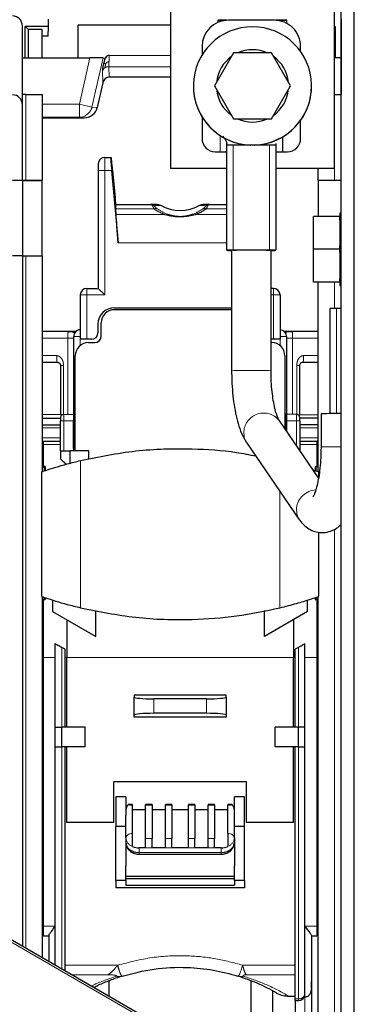
# Model space of a CAD drawing. Units: millimetres. Extents: x 627 to 8473, y 1183 to 6929.
# Drawn here: x 2084 to 2135, y 6525 to 6675 of the extents above; entities that cross this region are included whole.
import ezdxf

# ---------------------------------------------------------------- set-up
doc = ezdxf.new("R2010")
doc.units = ezdxf.units.MM
doc.header["$LTSCALE"] = 20
doc.linetypes.add('PHANTOM', pattern=[12.7, 6.35, -1.27, 1.27, -1.27, 1.27, -1.27])

msp = doc.modelspace()

# ---------------------------------------------------------------- linework, layer by layer
at = {"color": 7, "linetype": 'Continuous', "lineweight": 25}
for p, q in [((2135.2, 6423.59), (2135.2, 6706.5)), ((2135.2, 6423.29), (2135.2, 6706.5)), ((2133.2, 6506.3), (2133.2, 6680.8)), ((2107.2, 6677.67), (2107.2, 6652.67)), ((2132.2, 6652.67), (2132.2, 6677.67)), ((2084.69, 6662.32), (2084.69, 6674.32)), ((2085.12, 6674.23), (2085.62, 6673.74)), ((2088.64, 6674.23), (2085.12, 6674.23)), ((2085.12, 6669.47), (2085.12, 6674.23)), ((2088.62, 6672.76), (2088.64, 6674.23)), ((2088.64, 6674.23), (2088.64, 6675.34)), ((2107.2, 6674.42), (2093.15, 6674.42)), ((2093.15, 6669.47), (2093.15, 6674.42)), ((2114.45, 6675.17), (2114.45, 6674.85)), ((2115.86, 6675.17), (2114.45, 6675.17)), ((2114.45, 6675.16), (2115.69, 6675.16)), ((2123.03, 6675.17), (2116.03, 6675.17)), ((2124.95, 6675.17), (2123.2, 6675.17)), ((2123.37, 6675.16), (2124.95, 6675.16)), ((2124.95, 6674.68), (2124.95, 6675.17)), ((2132.2, 6674.23), (2132.26, 6674.23)), ((2132.2, 6674.17), (2132.26, 6674.23)), ((2132.26, 6674.23), (2132.26, 6669.47)), ((2133.19, 6675.34), (2133.19, 6669.47)), ((2087.69, 6673.74), (2085.62, 6673.74)), ((2085.62, 6669.47), (2085.62, 6673.74)), ((2087.69, 6669.47), (2087.69, 6673.74)), ((2088.62, 6672.76), (2087.69, 6672.76)), ((2112.03, 6671.17), (2112.03, 6669.89)), ((2127.03, 6670.4), (2127.03, 6671.17)), ((2116.81, 6670.2), (2113.93, 6665.2)), ((2122.59, 6670.2), (2116.81, 6670.2)), ((2125.47, 6665.2), (2122.59, 6670.2)), ((2084.69, 6669.47), (2094.97, 6669.47)), ((2096.99, 6669.44), (2097.22, 6669.41)), ((2097.22, 6669.41), (2097.06, 6668.7)), ((2133.19, 6669.47), (2132.2, 6669.47)), ((2133.19, 6669.47), (2133.19, 6663.86)), ((2107.2, 6666.53), (2097.88, 6666.53)), ((2096.92, 6665.67), (2096.05, 6661.88)), ((2113.93, 6665.18), (2113.93, 6665.2)), ((2113.93, 6665.2), (2116.81, 6660.2)), ((2113.93, 6665.18), (2116.81, 6660.18)), ((2122.59, 6660.2), (2125.47, 6665.2)), ((2085.19, 6663.86), (2084.69, 6663.86)), ((2085.19, 6663.86), (2087.69, 6663.86)), ((2087.69, 6663.86), (2087.69, 6650.86)), ((2132.19, 6663.86), (2133.19, 6663.86)), ((2133.19, 6650.88), (2133.19, 6663.86)), ((2084.69, 6650.82), (2084.69, 6662.32)), ((2087.69, 6660.33), (2094.09, 6660.33)), ((2112.03, 6660.47), (2112.03, 6657.17)), ((2116.81, 6660.18), (2116.81, 6660.2)), ((2116.81, 6660.2), (2122.59, 6660.2)), ((2116.81, 6660.18), (2122.59, 6660.18)), ((2122.59, 6660.18), (2122.59, 6660.2)), ((2127.03, 6657.17), (2127.03, 6659.95)), ((2115.78, 6656.18), (2115.78, 6656.44)), ((2115.78, 6640.18), (2115.78, 6656.18)), ((2122.28, 6656.19), (2116.78, 6656.19)), ((2123.28, 6656.44), (2123.28, 6656.18)), ((2123.28, 6656.18), (2123.28, 6640.18)), ((2124.28, 6657.43), (2124.28, 6655.17)), ((2114.03, 6655.17), (2114.78, 6655.17)), ((2114.45, 6655.17), (2115.78, 6655.17)), ((2114.45, 6655.17), (2114.45, 6655.17)), ((2123.28, 6655.17), (2124.95, 6655.17)), ((2124.28, 6655.17), (2125.03, 6655.17)), ((2124.95, 6655.17), (2124.95, 6655.17)), ((2096.24, 6653.31), (2096.24, 6652.31)), ((2097.24, 6654.31), (2098.13, 6654.31)), ((2098.13, 6654.31), (2098.21, 6654.31)), ((2096.24, 6652.31), (2096.24, 6634.38)), ((2098.27, 6652.31), (2099.24, 6641.3)), ((2098.42, 6652.31), (2098.78, 6648.15)), ((2107.2, 6652.66), (2107.2, 6652.67)), ((2107.2, 6652.67), (2115.78, 6652.67)), ((2107.2, 6652.66), (2115.78, 6652.66)), ((2123.28, 6652.67), (2132.2, 6652.67)), ((2123.28, 6652.66), (2132.2, 6652.66)), ((2129.69, 6650.86), (2129.69, 6652.66)), ((2132.2, 6652.66), (2132.2, 6652.67)), ((2084.69, 6650.82), (2083.19, 6650.82)), ((2084.69, 6650.82), (2087.69, 6650.82)), ((2084.69, 6650.82), (2084.69, 6639.32)), ((2085.19, 6650.86), (2087.69, 6650.86)), ((2087.69, 6650.82), (2087.69, 6650.86)), ((2087.69, 6639.36), (2087.69, 6650.82)), ((2129.69, 6650.86), (2129.69, 6650.82)), ((2129.69, 6650.86), (2132.19, 6650.86)), ((2133.19, 6650.82), (2129.69, 6650.82)), ((2129.69, 6650.82), (2129.69, 6645.33)), ((2133.19, 6650.82), (2133.19, 6650.88)), ((2133.19, 6645.82), (2133.19, 6650.82)), ((2098.84, 6647.15), (2104.21, 6647.15)), ((2105.69, 6647.01), (2105.46, 6647.11)), ((2111.92, 6647.11), (2111.69, 6647.01)), ((2113.17, 6647.15), (2115.78, 6647.15)), ((2098.85, 6646.48), (2098.9, 6645.63)), ((2105.69, 6647.02), (2105.67, 6646.98)), ((2111.7, 6647), (2111.69, 6647.02)), ((2133.2, 6645.82), (2133, 6645.82)), ((2133, 6645.82), (2133, 6645.31)), ((2129, 6640.34), (2129, 6645.33)), ((2133, 6645.33), (2129, 6645.33)), ((2133, 6644.82), (2133, 6645.33)), ((2133, 6644.82), (2133, 6640.86)), ((2115.78, 6640.18), (2115.78, 6640.18)), ((2116.53, 6640.18), (2116.53, 6621.87)), ((2116.78, 6640.19), (2117.29, 6640.19)), ((2121.76, 6640.19), (2122.28, 6640.19)), ((2122.53, 6621.87), (2122.53, 6640.18)), ((2123.28, 6640.18), (2123.28, 6640.18)), ((2129, 6635.33), (2129, 6640.34)), ((2133, 6640.34), (2129, 6640.34)), ((2133, 6640.34), (2133, 6640.86)), ((2133, 6639.83), (2133, 6640.34)), ((2133, 6639.83), (2133, 6635.85)), ((2084.69, 6639.32), (2083.19, 6639.32)), ((2084.69, 6639.36), (2087.69, 6639.36)), ((2084.69, 6639.32), (2084.69, 6534.31)), ((2087.69, 6639.36), (2087.69, 6606.51)), ((2129, 6635.31), (2129, 6635.33)), ((2133, 6635.33), (2129, 6635.33)), ((2133, 6635.31), (2129, 6635.31)), ((2129.69, 6606.51), (2129.69, 6635.31)), ((2133, 6635.33), (2133, 6635.85)), ((2133, 6635.33), (2133, 6635.33)), ((2133, 6635.31), (2133, 6634.82)), ((2094.49, 6634.38), (2096.24, 6634.38)), ((2096.24, 6634.38), (2097.24, 6633.38)), ((2122.89, 6634.38), (2122.53, 6634.38)), ((2133, 6634.82), (2133.2, 6634.82)), ((2133.19, 6631.34), (2133.19, 6634.82)), ((2093.49, 6633.38), (2093.49, 6626.64)), ((2123.89, 6633.38), (2123.89, 6626.64)), ((2098.69, 6631.44), (2116.53, 6631.44)), ((2116.53, 6631.14), (2098.69, 6631.14)), ((2131.5, 6615.33), (2131.5, 6631.33)), ((2133.2, 6631.34), (2132.5, 6631.34)), ((2096.69, 6627.14), (2096.69, 6629.14)), ((2087.69, 6627.89), (2092.9, 6627.89)), ((2091.66, 6627.8), (2087.69, 6627.79)), ((2096.19, 6628.94), (2096.19, 6627.64)), ((2124.48, 6627.89), (2129.69, 6627.89)), ((2125.18, 6627.8), (2125.18, 6627.77)), ((2129.69, 6627.79), (2125.72, 6627.8)), ((2092.49, 6615.25), (2092.49, 6627.08)), ((2094.49, 6626.64), (2093.49, 6626.64)), ((2095.19, 6626.64), (2094.49, 6626.64)), ((2094.74, 6626.14), (2095.69, 6626.14)), ((2122.89, 6626.64), (2122.53, 6626.64)), ((2122.53, 6626.14), (2122.64, 6626.14)), ((2123.89, 6626.64), (2122.89, 6626.64)), ((2124.89, 6627.08), (2124.89, 6615.25)), ((2087.69, 6623.15), (2089.99, 6623.15)), ((2092.74, 6609.65), (2092.74, 6624.14)), ((2124.64, 6624.14), (2124.64, 6613.03)), ((2127.39, 6623.15), (2129.69, 6623.15)), ((2090.49, 6622.65), (2090.49, 6615.22)), ((2126.89, 6615.22), (2126.89, 6622.65)), ((2090.98, 6615.22), (2087.69, 6615.17)), ((2087.69, 6614.65), (2090.49, 6614.65)), ((2090.49, 6609.65), (2090.49, 6614.22)), ((2090.98, 6615.22), (2092.48, 6615.25)), ((2092.46, 6609.99), (2092.46, 6614.25)), ((2092.49, 6615.25), (2092.48, 6615.25)), ((2092.49, 6615.25), (2092.74, 6615.26)), ((2092.49, 6610.02), (2092.49, 6615.25)), ((2129.75, 6605.56), (2123.74, 6614.34)), ((2124.89, 6615.25), (2124.64, 6615.26)), ((2124.89, 6612.66), (2124.89, 6615.25)), ((2124.9, 6615.25), (2124.89, 6615.25)), ((2126.4, 6615.22), (2124.9, 6615.25)), ((2124.92, 6612.62), (2124.92, 6614.25)), ((2126.4, 6615.22), (2129.69, 6615.17)), ((2129.69, 6614.65), (2126.89, 6614.65)), ((2126.89, 6614.22), (2126.89, 6609.74)), ((2130.25, 6615.33), (2130.13, 6615.32)), ((2130.13, 6615.32), (2130.13, 6610.27)), ((2131.5, 6615.33), (2131.5, 6615.33)), ((2133.2, 6615.34), (2132.5, 6615.34)), ((2087.69, 6613.65), (2090.49, 6613.65)), ((2129.69, 6613.65), (2126.89, 6613.65)), ((2087.69, 6611.15), (2087.89, 6611.15)), ((2087.89, 6611.15), (2090.49, 6611.15)), ((2126.89, 6611.15), (2129.49, 6611.15)), ((2129.69, 6611.15), (2129.49, 6611.15)), ((2090.49, 6609.65), (2090.49, 6608.48)), ((2090.49, 6609.65), (2091.89, 6609.65)), ((2091.89, 6609.65), (2091.89, 6607.78)), ((2094.79, 6609.65), (2091.89, 6609.65)), ((2092.49, 6610.02), (2092.46, 6609.99)), ((2092.46, 6609.99), (2092.52, 6609.99)), ((2092.49, 6610.02), (2092.52, 6609.99)), ((2092.52, 6609.65), (2092.52, 6609.99)), ((2094.79, 6608.42), (2094.79, 6609.65)), ((2118.79, 6610.95), (2126.78, 6599.28)), ((2090.49, 6608.48), (2090.49, 6608.44)), ((2091.35, 6607.64), (2090.49, 6608.48)), ((2091.3, 6607.63), (2090.49, 6608.44)), ((2087.69, 6607.25), (2088, 6607.25)), ((2088.13, 6607.29), (2087.89, 6607.29)), ((2088.13, 6607.29), (2088, 6607.25)), ((2088, 6607.25), (2088, 6606.61)), ((2088.13, 6607.29), (2088.13, 6606.66)), ((2129.25, 6607.29), (2129.25, 6606.66)), ((2129.25, 6607.29), (2129.38, 6607.25)), ((2129.25, 6607.29), (2129.49, 6607.29)), ((2129.38, 6606.61), (2129.38, 6607.25)), ((2129.69, 6607.25), (2129.38, 6607.25)), ((2087.57, 6606.47), (2087.57, 6587.54)), ((2129.81, 6605.91), (2129.81, 6606.47)), ((2133.19, 6506.31), (2133.19, 6598.51)), ((2129.81, 6587.54), (2129.81, 6597.28)), ((2087.69, 6587.5), (2087.69, 6532.58)), ((2088, 6587.39), (2088, 6587.1)), ((2088.13, 6587.35), (2088.13, 6587.07)), ((2129.25, 6587.35), (2129.25, 6587.07)), ((2129.38, 6587.1), (2129.38, 6587.39)), ((2129.69, 6508.33), (2129.69, 6587.5)), ((2087.69, 6587.1), (2088, 6587.1)), ((2087.89, 6587.07), (2088.13, 6587.07)), ((2088.13, 6587.07), (2088, 6587.1)), ((2089.29, 6586.97), (2089.29, 6585.22)), ((2128.09, 6585.22), (2128.09, 6586.97)), ((2129.25, 6587.07), (2129.38, 6587.1)), ((2129.25, 6587.07), (2129.49, 6587.07)), ((2129.69, 6587.1), (2129.38, 6587.1)), ((2089.29, 6585.22), (2095.86, 6581.43)), ((2095.86, 6581.43), (2095.86, 6585.4)), ((2121.52, 6581.43), (2121.52, 6585.37)), ((2128.09, 6585.22), (2121.52, 6581.43)), ((2091.44, 6583.98), (2091.44, 6578.25)), ((2125.94, 6583.98), (2125.94, 6578.25)), ((2089.69, 6567.65), (2089.69, 6580.35)), ((2091.19, 6579.49), (2090.69, 6579.78)), ((2126.69, 6579.78), (2126.19, 6579.49)), ((2127.69, 6567.65), (2127.69, 6580.35)), ((2091.19, 6567.65), (2091.19, 6579.49)), ((2091.44, 6567.65), (2091.44, 6578.25)), ((2125.94, 6567.65), (2125.94, 6578.25)), ((2126.19, 6567.65), (2126.19, 6579.49)), ((2115.69, 6572.49), (2101.69, 6572.49)), ((2101.69, 6572.49), (2101.69, 6572.21)), ((2101.69, 6569.48), (2101.69, 6572.21)), ((2115.69, 6572.21), (2115.69, 6572.49)), ((2115.69, 6572.21), (2115.69, 6569.48)), ((2112.69, 6571.95), (2104.69, 6571.95)), ((2101.69, 6569.17), (2101.69, 6569.48)), ((2115.69, 6569.17), (2101.69, 6569.17)), ((2112.69, 6569.75), (2104.69, 6569.75)), ((2115.69, 6569.48), (2115.69, 6569.17)), ((2089.69, 6564.65), (2089.69, 6567.65)), ((2089.69, 6567.65), (2090.69, 6567.65)), ((2090.69, 6564.65), (2090.69, 6567.65)), ((2094.24, 6567.65), (2090.69, 6567.65)), ((2094.24, 6564.65), (2094.24, 6567.65)), ((2123.14, 6564.65), (2123.14, 6567.65)), ((2126.69, 6567.65), (2123.14, 6567.65)), ((2126.69, 6564.65), (2126.69, 6567.65)), ((2127.69, 6567.65), (2126.69, 6567.65)), ((2127.69, 6564.65), (2127.69, 6567.65)), ((2089.69, 6564.65), (2090.69, 6564.65)), ((2089.69, 6531.42), (2089.69, 6564.65)), ((2094.24, 6564.65), (2090.69, 6564.65)), ((2091.19, 6530.56), (2091.19, 6564.65)), ((2091.44, 6553.15), (2091.44, 6564.65)), ((2126.69, 6564.65), (2123.14, 6564.65)), ((2125.94, 6553.15), (2125.94, 6564.65)), ((2126.19, 6526.33), (2126.19, 6564.65)), ((2126.69, 6564.65), (2127.69, 6564.65)), ((2127.69, 6527.05), (2127.69, 6564.65)), ((2118.79, 6559.31), (2098.59, 6559.31)), ((2098.59, 6553.15), (2098.59, 6559.31)), ((2118.79, 6553.15), (2118.79, 6559.31)), ((2100.44, 6557.03), (2098.89, 6557.03)), ((2098.89, 6557.03), (2098.89, 6552.51)), ((2100.44, 6557.03), (2100.44, 6554.24)), ((2101.44, 6555.87), (2100.79, 6555.87)), ((2101.44, 6555.81), (2101.44, 6555.87)), ((2101.44, 6551.46), (2101.44, 6555.81)), ((2104.44, 6555.87), (2103.44, 6555.87)), ((2103.44, 6555.87), (2103.44, 6555.81)), ((2103.44, 6555.81), (2104.44, 6555.81)), ((2103.44, 6550.7), (2103.44, 6555.81)), ((2104.44, 6555.81), (2104.44, 6555.87)), ((2104.44, 6555.81), (2104.44, 6550.7)), ((2107.44, 6555.87), (2106.44, 6555.87)), ((2106.44, 6555.87), (2106.44, 6555.81)), ((2106.44, 6555.81), (2107.44, 6555.81)), ((2106.44, 6550.7), (2106.44, 6555.81)), ((2107.44, 6555.81), (2107.44, 6555.87)), ((2107.44, 6555.81), (2107.44, 6550.7)), ((2110.94, 6555.87), (2109.94, 6555.87)), ((2109.94, 6555.87), (2109.94, 6555.81)), ((2109.94, 6555.81), (2110.94, 6555.81)), ((2109.94, 6550.7), (2109.94, 6555.81)), ((2110.94, 6555.81), (2110.94, 6555.87)), ((2110.94, 6555.81), (2110.94, 6550.7)), ((2113.94, 6555.87), (2112.94, 6555.87)), ((2112.94, 6555.87), (2112.94, 6555.81)), ((2112.94, 6555.81), (2113.94, 6555.81)), ((2112.94, 6550.7), (2112.94, 6555.81)), ((2113.94, 6555.81), (2113.94, 6555.87)), ((2113.94, 6555.81), (2113.94, 6550.7)), ((2116.59, 6555.87), (2115.94, 6555.87)), ((2115.94, 6555.87), (2115.94, 6555.81)), ((2115.94, 6551.46), (2115.94, 6555.81)), ((2118.49, 6557.03), (2116.94, 6557.03)), ((2116.94, 6554.24), (2116.94, 6557.03)), ((2118.49, 6552.51), (2118.49, 6557.03)), ((2100.44, 6550.82), (2100.44, 6554.24)), ((2103.44, 6555.04), (2101.44, 6555.04)), ((2106.44, 6555.04), (2104.44, 6555.04)), ((2109.94, 6555.04), (2107.44, 6555.04)), ((2112.94, 6555.04), (2110.94, 6555.04)), ((2115.94, 6555.04), (2113.94, 6555.04)), ((2116.94, 6550.82), (2116.94, 6554.24)), ((2098.59, 6553.15), (2091.44, 6553.15)), ((2091.44, 6553.13), (2091.44, 6553.15)), ((2098.59, 6553.13), (2091.44, 6553.13)), ((2098.59, 6553.13), (2098.59, 6553.15)), ((2125.94, 6553.15), (2118.79, 6553.15)), ((2118.79, 6553.15), (2118.79, 6553.13)), ((2125.94, 6553.13), (2118.79, 6553.13)), ((2125.94, 6553.13), (2125.94, 6553.15)), ((2100.44, 6552.51), (2098.89, 6552.51)), ((2098.89, 6544.29), (2098.89, 6552.51)), ((2118.49, 6552.51), (2116.94, 6552.51)), ((2118.49, 6544.29), (2118.49, 6552.51)), ((2100.44, 6550.82), (2100.44, 6550.11)), ((2100.44, 6550.03), (2100.44, 6546.5)), ((2103.44, 6549.29), (2103.44, 6550.7)), ((2104.44, 6549.29), (2104.44, 6550.7)), ((2106.44, 6549.29), (2106.44, 6550.7)), ((2107.44, 6549.29), (2107.44, 6550.7)), ((2109.94, 6549.29), (2109.94, 6550.7)), ((2110.94, 6549.29), (2110.94, 6550.7)), ((2112.94, 6549.29), (2112.94, 6550.7)), ((2113.94, 6549.29), (2113.94, 6550.7)), ((2116.86, 6549.78), (2116.94, 6550.11)), ((2116.94, 6550.82), (2116.94, 6550.11)), ((2103.44, 6549.29), (2102.44, 6549.29)), ((2102.44, 6548.31), (2114.94, 6548.31)), ((2106.44, 6549.29), (2104.44, 6549.29)), ((2109.94, 6549.29), (2107.44, 6549.29)), ((2112.94, 6549.29), (2110.94, 6549.29)), ((2114.94, 6549.29), (2113.94, 6549.29)), ((2100.44, 6544.29), (2100.44, 6546.5)), ((2116.94, 6544.29), (2116.94, 6546.5)), ((2135.2, 6505.15), (2066.7, 6544.7)), ((2100.44, 6544.29), (2098.89, 6544.29)), ((2098.89, 6544.29), (2098.89, 6543.19)), ((2116.94, 6544.92), (2100.44, 6544.92)), ((2100.44, 6544.62), (2116.94, 6544.62)), ((2100.44, 6544.29), (2100.44, 6543.58)), ((2118.49, 6544.29), (2116.94, 6544.29)), ((2116.94, 6544.29), (2116.94, 6543.58)), ((2118.49, 6544.29), (2118.49, 6543.19)), ((2118.49, 6543.19), (2098.89, 6543.19)), ((2100.44, 6543.58), (2116.94, 6543.58)), ((2087.89, 6535.92), (2088.69, 6535.92)), ((2088.69, 6535.96), (2088.69, 6532)), ((2128.69, 6535.96), (2128.69, 6527.84)), ((2128.69, 6535.92), (2129.49, 6535.92)), ((2097.86, 6529.05), (2097.86, 6526.71)), ((2119.52, 6514.2), (2119.52, 6529.01)), ((2128.69, 6528), (2128.69, 6529)), ((2122.81, 6512.3), (2122.81, 6527.49)), ((2128.69, 6527.84), (2128.69, 6511.25)), ((2125.22, 6526.72), (2126.19, 6526.72)), ((2126.19, 6526.05), (2126.19, 6526.33)), ((2126.19, 6526.05), (2126.69, 6526.05)), ((2126.19, 6526.05), (2126.19, 6513.98)), ((2127.58, 6526.6), (2127.69, 6526.6))]:
    msp.add_line(p, q, dxfattribs=at)
at = {"color": 1, "linetype": 'PHANTOM', "lineweight": 18}
for p, q in [((2097.89, 6669.82), (2107.2, 6669.82)), ((2093.35, 6662.42), (2094.97, 6669.47)), ((2095.27, 6661.97), (2096.99, 6669.44)), ((2097.83, 6668.11), (2107.2, 6668.11)), ((2097.88, 6666.53), (2097.83, 6668.11)), ((2096.92, 6665.67), (2096.87, 6667.48)), ((2085.19, 6663.86), (2085.19, 6650.86)), ((2093.35, 6662.42), (2087.69, 6662.42)), ((2093.35, 6662.42), (2095.27, 6661.97)), ((2093.35, 6660.42), (2093.35, 6662.42)), ((2096.05, 6661.88), (2095.27, 6661.97)), ((2093.35, 6660.42), (2087.69, 6660.42)), ((2094.09, 6660.33), (2093.35, 6660.42)), ((2114.78, 6655.17), (2114.78, 6657.64)), ((2116.78, 6656.19), (2116.78, 6640.19)), ((2122.28, 6640.19), (2122.28, 6656.19)), ((2097.24, 6654.31), (2097.24, 6652.31)), ((2097.24, 6652.31), (2096.24, 6652.31)), ((2097.24, 6652.31), (2097.24, 6633.38)), ((2097.24, 6652.31), (2098.27, 6652.31)), ((2132.19, 6650.86), (2132.19, 6652.66)), ((2098.85, 6646.48), (2104.72, 6646.48)), ((2106.33, 6645.63), (2098.9, 6645.63)), ((2115.78, 6645.63), (2111.05, 6645.63)), ((2112.66, 6646.48), (2115.78, 6646.48)), ((2115.78, 6641.3), (2099.24, 6641.3)), ((2085.19, 6553.68), (2085.19, 6639.36)), ((2132.19, 6635.31), (2132.19, 6631.34)), ((2094.49, 6633.38), (2094.49, 6634.38)), ((2122.89, 6634.38), (2122.89, 6633.38)), ((2094.49, 6633.38), (2093.49, 6633.38)), ((2094.49, 6633.38), (2094.49, 6626.64)), ((2094.49, 6633.38), (2097.24, 6633.38)), ((2122.89, 6633.38), (2122.53, 6633.38)), ((2123.89, 6633.38), (2122.89, 6633.38)), ((2122.89, 6633.38), (2122.89, 6626.64)), ((2132.5, 6631.34), (2132.5, 6615.34)), ((2091.58, 6626.8), (2087.69, 6626.79)), ((2091.58, 6626.8), (2091.58, 6615.23)), ((2092.49, 6627.08), (2093.49, 6627.08)), ((2093.49, 6625.7), (2093.49, 6626.64)), ((2124.89, 6627.08), (2123.89, 6627.08)), ((2123.89, 6626.64), (2123.89, 6625.7)), ((2125.8, 6626.8), (2125.8, 6615.23)), ((2129.69, 6626.79), (2125.8, 6626.8)), ((2087.69, 6624.15), (2089.9, 6624.15)), ((2127.48, 6624.15), (2129.69, 6624.15)), ((2090.95, 6622.65), (2090.95, 6615.22)), ((2126.43, 6615.22), (2126.43, 6622.65)), ((2090.99, 6614.22), (2092.46, 6614.25)), ((2090.99, 6609.65), (2090.99, 6614.22)), ((2126.39, 6614.22), (2124.92, 6614.25)), ((2126.39, 6614.22), (2126.39, 6610.47)), ((2132.5, 6615.33), (2132.5, 6615.34)), ((2087.69, 6613.15), (2090.49, 6613.15)), ((2126.89, 6613.15), (2129.69, 6613.15)), ((2087.69, 6611.65), (2090.49, 6611.65)), ((2087.89, 6611.15), (2087.89, 6610.65)), ((2126.89, 6611.65), (2129.69, 6611.65)), ((2129.49, 6611.15), (2129.49, 6610.65)), ((2087.69, 6610.65), (2087.89, 6610.65)), ((2087.89, 6610.65), (2087.89, 6607.29)), ((2087.89, 6610.65), (2090.49, 6610.65)), ((2126.89, 6610.65), (2129.49, 6610.65)), ((2129.69, 6610.65), (2129.49, 6610.65)), ((2129.49, 6610.65), (2129.49, 6607.29)), ((2130.25, 6610.27), (2130.13, 6610.27)), ((2093.51, 6585.8), (2093.51, 6608.2)), ((2087.65, 6587.51), (2087.65, 6606.5)), ((2129.73, 6605.59), (2129.73, 6606.5)), ((2123.87, 6585.8), (2123.87, 6603.54)), ((2132.19, 6597.74), (2132.19, 6553.68)), ((2129.73, 6587.51), (2129.73, 6597.3)), ((2087.89, 6578.25), (2087.89, 6587.07)), ((2129.49, 6587.07), (2129.49, 6578.25)), ((2090.69, 6567.65), (2090.69, 6579.78)), ((2126.69, 6567.65), (2126.69, 6579.78)), ((2087.89, 6578.25), (2087.69, 6578.25)), ((2087.89, 6578.25), (2089.69, 6578.25)), ((2087.89, 6578.25), (2087.89, 6537.37)), ((2091.44, 6578.25), (2091.19, 6578.25)), ((2125.94, 6578.25), (2091.44, 6578.25)), ((2126.19, 6578.25), (2125.94, 6578.25)), ((2129.49, 6578.25), (2127.69, 6578.25)), ((2129.49, 6578.25), (2129.49, 6537.37)), ((2129.69, 6578.25), (2129.49, 6578.25)), ((2104.69, 6569.75), (2104.69, 6571.95)), ((2112.69, 6571.95), (2112.69, 6569.75)), ((2090.69, 6530.84), (2090.69, 6564.65)), ((2126.69, 6526.33), (2126.69, 6564.65)), ((2085.19, 6553.68), (2085.19, 6534.02)), ((2085.19, 6553.68), (2085.19, 6553.68)), ((2132.19, 6506.88), (2132.19, 6553.68)), ((2132.19, 6553.68), (2132.19, 6553.68)), ((2104.44, 6550.7), (2103.44, 6550.7)), ((2107.44, 6550.7), (2106.44, 6550.7)), ((2110.94, 6550.7), (2109.94, 6550.7)), ((2113.94, 6550.7), (2112.94, 6550.7)), ((2102.44, 6548.55), (2102.44, 6549.29)), ((2102.44, 6548.55), (2114.94, 6548.55)), ((2102.44, 6548.31), (2102.44, 6548.55)), ((2104.44, 6549.29), (2103.44, 6549.29)), ((2107.44, 6549.29), (2106.44, 6549.29)), ((2110.94, 6549.29), (2109.94, 6549.29)), ((2113.94, 6549.29), (2112.94, 6549.29)), ((2114.94, 6548.55), (2114.94, 6549.29)), ((2114.94, 6548.31), (2114.94, 6548.55)), ((2066.55, 6544.44), (2135.2, 6504.8)), ((2089.69, 6537.37), (2087.89, 6537.37)), ((2087.89, 6537.37), (2087.89, 6535.92)), ((2127.69, 6537.37), (2129.49, 6537.37)), ((2129.49, 6537.37), (2129.49, 6535.92)), ((2099.19, 6531.43), (2091.19, 6531.43)), ((2126.19, 6531.43), (2118.19, 6531.43)), ((2097.69, 6529.98), (2092.19, 6529.98)), ((2126.19, 6529.98), (2118.74, 6529.98)), ((2127.69, 6527.31), (2127.69, 6526.6)), ((2126.69, 6526.33), (2126.19, 6526.33)), ((2126.69, 6526.33), (2126.69, 6526.05)), ((2127.69, 6526.6), (2127.69, 6513.98))]:
    msp.add_line(p, q, dxfattribs=at)
at = {"color": 7, "linetype": 'Continuous', "lineweight": 25, "flags": 128}
for points in [[(2115.68, 6675.15), (2115.68, 6675.15), (2115.03, 6675.15), (2114.45, 6675.15)], [(2124.95, 6675.15), (2124.37, 6675.15), (2123.72, 6675.15), (2123.46, 6675.15)], [(2116.94, 6550.11), (2116.94, 6549.81), (2116.94, 6549.19), (2116.94, 6548.6), (2116.94, 6548.03), (2116.94, 6547.49), (2116.94, 6546.98), (2116.94, 6546.5)]]:
    msp.add_lwpolyline(points, dxfattribs=at)
at = {"color": 1, "linetype": 'PHANTOM', "lineweight": 18, "flags": 128}
for points in [[(2118.79, 6610.95), (2118.45, 6611.7), (2118.38, 6612.65)], [(2126.78, 6599.28), (2126.44, 6600.03), (2126.38, 6600.98)], [(2101.44, 6551.46), (2101.25, 6551.45), (2101.06, 6551.41), (2100.88, 6551.35), (2100.73, 6551.27), (2100.61, 6551.18), (2100.52, 6551.07), (2100.46, 6550.94), (2100.44, 6550.82)], [(2115.94, 6551.46), (2116.14, 6551.45), (2116.32, 6551.41), (2116.5, 6551.35), (2116.65, 6551.27), (2116.77, 6551.18), (2116.86, 6551.07), (2116.92, 6550.94), (2116.94, 6550.82)]]:
    msp.add_lwpolyline(points, dxfattribs=at)
at = {"color": 7, "linetype": 'Continuous', "lineweight": 25}
for centre, radius, start, end in [((2083.19, 6674.32), 1.5, 0, 90), ((2119.7, 6665.18), 9, 272.184, 267.816), ((2116.03, 6671.17), 4, 89.9998, 179.9998), ((2123.03, 6671.17), 4, 0.0002, 90.0002), ((2119.7, 6665.18), 5.5, 125.5621, 174.4376), ((2119.7, 6665.18), 5.5, 65.746, 114.254), ((2119.7, 6665.18), 5.5, 5.5624, 54.4379), ((2119.7, 6665.17), 9, 180.0002, 268.0741), ((2119.7, 6665.17), 9, 271.9259, 359.9998), ((2083.19, 6662.32), 1.5, 0, 90), ((2119.7, 6665.18), 5.5, 185.3483, 234.652), ((2119.7, 6665.18), 5.5, 185.3801, 234.6202), ((2119.7, 6665.18), 5.5, 305.1672, 354.8325), ((2119.7, 6665.18), 5.5, 305.1988, 354.8009), ((2119.7, 6665.18), 5.5, 245.3167, 294.6833), ((2119.7, 6665.18), 5.5, 245.3802, 294.6198), ((2114.03, 6657.17), 2, 180.0002, 270.0002), ((2116.53, 6587.35), 68.83, 89.7919, 90.6243), ((2122.53, 6587.35), 68.83, 89.3757, 90.2081), ((2125.03, 6657.17), 2, 269.9998, 359.9998), ((2115.03, 6724.01), 68.83, 269.7919, 270.6243), ((2097.24, 6653.31), 1, 90, 180), ((2108.69, 6652.4), 6.16, 240.8568, 299.1432), ((2116.53, 6571.35), 68.83, 89.7919, 90.6243), ((2116.42, 6696.74), 56.57, 269.3515, 270.1112), ((2119.53, 6366.5), 273.69, 89.372, 90.628), ((2122.53, 6571.35), 68.83, 89.3757, 90.2081), ((2122.71, 6681.44), 41.27, 269.7481, 270.7893), ((2094.49, 6633.38), 1, 90, 180), ((2122.89, 6633.38), 1, 360, 90), ((2098.69, 6628.94), 2.5, 90, 180), ((2098.69, 6629.14), 2, 90, 180), ((2132.25, 6562.5), 68.83, 89.7919, 90.6243), ((2093.49, 6627.08), 1, 89.9956, 179.9956), ((2095.19, 6627.64), 1, 270, 0), ((2123.89, 6627.08), 1, 0.0044, 90.0044), ((2094.74, 6624.14), 2, 90, 180), ((2095.69, 6627.14), 1, 270, 0), ((2122.64, 6624.14), 2, 0, 90), ((2132.72, 6241.77), 373.56, 89.9272, 90.3783), ((2132.25, 6546.5), 68.83, 89.7919, 90.6243), ((2108.69, 6545.13), 64.88, 108.9251, 108.9976), ((2108.69, 6545.13), 64.88, 71.0024, 71.0749), ((2108.69, 6648.88), 64.88, 251.0024, 251.0749), ((2108.69, 6648.88), 64.88, 288.9251, 288.9976), ((2102.43, 6551.78), 2.49, 246.5713, 270.2593), ((2114.95, 6551.78), 2.49, 269.7407, 293.4287), ((2087.89, 6536.92), 1, 258.463, 270), ((2129.49, 6536.92), 1, 270, 281.537), ((2126.69, 6527.05), 1, 270, 360)]:
    msp.add_arc(centre, radius, start, end, dxfattribs=at)
at = {"color": 1, "linetype": 'PHANTOM', "lineweight": 18}
for centre, radius, start, end in [((2093.33, 6662.41), 1.99, 270.4155, 347.4788), ((2108.69, 6652.4), 6.16, 240.8568, 299.1432), ((2119.53, 6347.41), 274.47, 89.3741, 90.6266), ((2121.41, 6612.38), 3.04, 40.1301, 174.9445), ((2132.72, 6236.14), 374.14, 89.9263, 90.3782), ((2129.59, 6600.51), 3.24, 94.7142, 171.6803), ((2101.95, 6550.92), 1.52, 183.8663, 250.2147), ((2115.43, 6550.92), 1.52, 289.7853, 356.1337), ((2087.89, 6539.06), 1.69, 263.2296, 270.0179), ((2129.49, 6539.06), 1.69, 269.9821, 276.7704), ((2126.81, 6527.22), 0.897, 262.4266, 349.5426)]:
    msp.add_arc(centre, radius, start, end, dxfattribs=at)
at = {"color": 7, "linetype": 'Continuous', "lineweight": 25}
for centre, major_axis, ratio, start_param, end_param in [((2094.96, 6669.44), (2.05, 0), 0.017012, 0.147983, 1.56689), ((2097.89, 6665.36), (-0.03, 1.17), 0.854312, 6.25867, 7.558598), ((2098.31, 6652.31), (-0.18, 2), 0.017389, 6.281664, 7.85246), ((2098.38, 6652.31), (-0.18, 2), 0.017389, 4.710867, 6.281664), ((2085.19, 6650.88), (1, 0), 0.017455, 4.18879, 4.712389), ((2132.19, 6650.88), (1, 0), 0.017455, 4.712389, 6.283185), ((2098.8, 6648.15), (-0.088, 1), 0.017389, 1.569275, 3.140071), ((2099.28, 6642.15), (-0.44, 5), 0.017389, 6.281664, 6.805262), ((2099.32, 6641.3), (-0.44, 5), 0.017389, 0.522077, 1.569275), ((2092.48, 6614.25), (0, 1), 0.017452, 0.000305, 1.571101), ((2124.9, 6614.25), (0, 1), 0.017452, 4.712084, 6.282881), ((2087.89, 6607.28), (1, 0), 0.004363, 1.570796, 1.772154), ((2129.49, 6607.28), (1, 0), 0.004363, 1.369438, 1.570796), ((2087.89, 6587.07), (1, 0), 0.004363, 4.511031, 4.712389), ((2129.49, 6587.07), (1, 0), 0.004363, 4.712389, 4.913747), ((2104.69, 6572.21), (3, 0), 0.087489, 3.141593, 4.712389), ((2112.69, 6572.21), (3, 0), 0.087489, 4.712389, 6.283185), ((2104.69, 6569.48), (3, 0), 0.087489, 1.570796, 3.141593), ((2112.69, 6569.48), (3, 0), 0.087489, 0, 1.570796), ((2101.44, 6556.07), (1, 0), 0.264887, 4.001765, 4.712389), ((2115.94, 6556.07), (1, 0), 0.264887, 4.712389, 5.423013)]:
    msp.add_ellipse(centre, major_axis=major_axis, ratio=ratio, start_param=start_param, end_param=end_param, dxfattribs=at)
at = {"color": 7, "linetype": 'Continuous', "lineweight": 25, "extrusion": (-7.3796e-09, 8.41672e-10, 1)}
msp.add_ellipse((2094.08, 6662.33), major_axis=(2.01, -0.23, 0), ratio=0.988344, start_param=4.82728, end_param=6.172413, dxfattribs=at)
at = {"color": 7, "linetype": 'Continuous', "lineweight": 25}
for points, knots in [([(2097.89, 6669.82), (2097.83, 6669.82), (2097.72, 6669.81), (2097.5, 6669.69), (2097.22, 6669.33), (2097.12, 6668.96), (2097.06, 6668.7)], [0, 0, 0, 0, 0.1185662, 0.2319498, 0.4716774, 1, 1, 1, 1]), ([(2097.06, 6668.7), (2097.01, 6668.46), (2096.93, 6668.11), (2096.88, 6667.69), (2096.87, 6667.55), (2096.87, 6667.48)], [0, 0, 0, 0, 0.505247, 0.753472, 1, 1, 1, 1]), ([(2115.18, 6657.58), (2115.29, 6657.42), (2115.5, 6657.13), (2115.72, 6656.74), (2115.76, 6656.54), (2115.78, 6656.44)], [0, 0, 0, 0, 0.354361, 0.677702, 1, 1, 1, 1]), ([(2105.21, 6647.15), (2105.08, 6647.15), (2104.89, 6647.15), (2104.63, 6647.15), (2104.42, 6647.15), (2104.28, 6647.15), (2104.21, 6647.15)], [0, 0, 0, 0, 0.340075, 0.560077, 0.780051, 1, 1, 1, 1]), ([(2105.21, 6647.15), (2105.25, 6647.14), (2105.34, 6647.14), (2105.42, 6647.12), (2105.46, 6647.11)], [0, 0, 0, 0, 0.557947, 1, 1, 1, 1]), ([(2105.46, 6647.11), (2105.5, 6647.1), (2105.58, 6647.07), (2105.66, 6647.03), (2105.69, 6647.02)], [0, 0, 0, 0, 0.562049, 1, 1, 1, 1]), ([(2111.69, 6647.02), (2111.73, 6647.04), (2111.81, 6647.08), (2111.89, 6647.1), (2111.92, 6647.11)], [0, 0, 0, 0, 0.557949, 1, 1, 1, 1]), ([(2111.92, 6647.11), (2111.97, 6647.12), (2112.05, 6647.14), (2112.14, 6647.14), (2112.18, 6647.15)], [0, 0, 0, 0, 0.562051, 1, 1, 1, 1]), ([(2113.17, 6647.15), (2113.06, 6647.15), (2112.89, 6647.15), (2112.63, 6647.15), (2112.41, 6647.15), (2112.25, 6647.15), (2112.18, 6647.15)], [0, 0, 0, 0, 0.3399307, 0.5599189, 0.7799394, 1, 1, 1, 1]), ([(2106.33, 6645.63), (2106.76, 6645.53), (2107.6, 6645.35), (2109.26, 6645.25), (2110.37, 6645.48), (2111.05, 6645.63)], [0, 0, 0, 0, 0.280623, 0.56079, 1, 1, 1, 1]), ([(2092.6, 6627.62), (2092.6, 6627.63), (2092.58, 6627.68), (2092.44, 6627.72), (2092.2, 6627.75), (2091.92, 6627.77), (2091.74, 6627.78), (2091.65, 6627.78)], [0, 0, 0, 0, 0.059611, 0.301742, 0.609743, 0.793966, 1, 1, 1, 1]), ([(2092.81, 6627.81), (2092.64, 6627.8), (2092.31, 6627.8), (2091.88, 6627.8), (2091.66, 6627.8)], [0, 0, 0, 0, 0.496679, 1, 1, 1, 1]), ([(2125.72, 6627.8), (2125.44, 6627.8), (2125, 6627.8), (2124.69, 6627.8), (2124.58, 6627.81)], [0, 0, 0, 0, 0.6296849, 1, 1, 1, 1]), ([(2125.73, 6627.78), (2125.6, 6627.78), (2125.34, 6627.78), (2125.04, 6627.77), (2124.84, 6627.74), (2124.79, 6627.69), (2124.77, 6627.67)], [0, 0, 0, 0, 0.299142, 0.564618, 0.799695, 1, 1, 1, 1]), ([(2089.99, 6623.15), (2090.06, 6623.14), (2090.21, 6623.12), (2090.37, 6622.99), (2090.47, 6622.83), (2090.48, 6622.71), (2090.49, 6622.65)], [0, 0, 0, 0, 0.279757, 0.559515, 0.779757, 1, 1, 1, 1]), ([(2126.89, 6622.65), (2126.9, 6622.73), (2126.92, 6622.87), (2127.05, 6623.04), (2127.22, 6623.14), (2127.33, 6623.15), (2127.39, 6623.15)], [0, 0, 0, 0, 0.279757, 0.559515, 0.779757, 1, 1, 1, 1]), ([(2116.53, 6621.87), (2116.53, 6621.53), (2116.54, 6620.56), (2116.62, 6618.95), (2116.82, 6617.12), (2117.11, 6615.38), (2117.51, 6613.76), (2118.01, 6612.26), (2118.52, 6611.4), (2118.79, 6610.95)], [0, 0, 0, 0, 0.076659, 0.222582, 0.369381, 0.51808, 0.670487, 0.830017, 1, 1, 1, 1]), ([(2123.74, 6614.34), (2123.72, 6614.37), (2123.67, 6614.44), (2123.49, 6614.82), (2123.27, 6615.48), (2123.03, 6616.42), (2122.81, 6617.63), (2122.64, 6619.04), (2122.54, 6620.48), (2122.53, 6621.44), (2122.53, 6621.87)], [0, 0, 0, 0, 0.077527, 0.18656, 0.306885, 0.439127, 0.58045, 0.727905, 0.879103, 1, 1, 1, 1]), ([(2090.98, 6615.22), (2090.91, 6615.21), (2090.76, 6615.19), (2090.6, 6615.06), (2090.51, 6614.9), (2090.5, 6614.78), (2090.49, 6614.72)], [0, 0, 0, 0, 0.2796274, 0.5592548, 0.7796274, 1, 1, 1, 1]), ([(2090.49, 6614.72), (2090.49, 6614.71), (2090.49, 6614.69), (2090.49, 6614.56), (2090.49, 6614.4), (2090.49, 6614.28), (2090.49, 6614.22)], [0, 0, 0, 0, 0.278796, 0.5595685, 0.7801835, 1, 1, 1, 1]), ([(2126.89, 6614.72), (2126.88, 6614.8), (2126.86, 6614.94), (2126.73, 6615.11), (2126.57, 6615.2), (2126.46, 6615.22), (2126.4, 6615.22)], [0, 0, 0, 0, 0.2796274, 0.5592548, 0.7796274, 1, 1, 1, 1]), ([(2126.89, 6614.22), (2126.89, 6614.3), (2126.89, 6614.44), (2126.89, 6614.6), (2126.89, 6614.7), (2126.89, 6614.72), (2126.89, 6614.72)], [0, 0, 0, 0, 0.27881, 0.559588, 0.780193, 1, 1, 1, 1]), ([(2093.51, 6608.2), (2096.31, 6608.77), (2101.9, 6609.9), (2109.92, 6610.1), (2116.06, 6609.72), (2119.23, 6609.08), (2120.2, 6608.89)], [0, 0, 0, 0, 0.318921, 0.637827, 0.8885, 1, 1, 1, 1]), ([(2130.13, 6610.27), (2130.13, 6609.98), (2130.12, 6609.15), (2130.05, 6607.8), (2129.89, 6606.3), (2129.67, 6604.97), (2129.42, 6603.93), (2129.16, 6603.19), (2128.99, 6602.79), (2128.87, 6602.64), (2128.9, 6602.67), (2128.91, 6602.67)], [0, 0, 0, 0, 0.078037, 0.227093, 0.37524, 0.52102, 0.662721, 0.78332, 0.892891, 0.991651, 1, 1, 1, 1]), ([(2087.65, 6606.5), (2087.77, 6606.54), (2088.02, 6606.63), (2089.57, 6607.13), (2091.45, 6607.68), (2092.83, 6608.03), (2093.51, 6608.2)], [0, 0, 0, 0, 0.27951, 0.559221, 0.779604, 1, 1, 1, 1]), ([(2128.93, 6606.76), (2129.09, 6606.71), (2129.61, 6606.54), (2129.68, 6606.52), (2129.73, 6606.5)], [0, 0, 0, 0, 0.301362, 1, 1, 1, 1]), ([(2126.78, 6599.28), (2126.95, 6599.06), (2127.3, 6598.57), (2128.02, 6597.94), (2128.94, 6597.44), (2129.99, 6597.19), (2131.08, 6597.26), (2132.07, 6597.62), (2132.77, 6598.06), (2133.08, 6598.39), (2133.19, 6598.51)], [0, 0, 0, 0, 0.121126, 0.264928, 0.399144, 0.530111, 0.67164, 0.803401, 0.932937, 1, 1, 1, 1]), ([(2087.65, 6587.51), (2087.77, 6587.47), (2088.02, 6587.38), (2089.57, 6586.88), (2091.45, 6586.32), (2092.83, 6585.98), (2093.51, 6585.8)], [0, 0, 0, 0, 0.27951, 0.559221, 0.779604, 1, 1, 1, 1]), ([(2123.87, 6585.8), (2124.74, 6586.02), (2126.48, 6586.47), (2128.35, 6587.05), (2129.49, 6587.43), (2129.65, 6587.48), (2129.73, 6587.51)], [0, 0, 0, 0, 0.279828, 0.559592, 0.779831, 1, 1, 1, 1]), ([(2093.51, 6585.8), (2096.31, 6585.24), (2101.89, 6584.12), (2109.93, 6583.88), (2117.3, 6584.43), (2121.68, 6585.34), (2123.87, 6585.8)], [0, 0, 0, 0, 0.279957, 0.559899, 0.779946, 1, 1, 1, 1]), ([(2089.69, 6580.35), (2089.71, 6580.34), (2089.76, 6580.31), (2090.05, 6580.15), (2090.37, 6579.96), (2090.58, 6579.84), (2090.69, 6579.78)], [0, 0, 0, 0, 0.278754, 0.558432, 0.779145, 1, 1, 1, 1]), ([(2126.69, 6579.78), (2126.83, 6579.85), (2127.1, 6580.01), (2127.43, 6580.2), (2127.65, 6580.33), (2127.68, 6580.34), (2127.69, 6580.35)], [0, 0, 0, 0, 0.2801788, 0.5600923, 0.7802211, 1, 1, 1, 1]), ([(2100.79, 6555.87), (2100.68, 6555.73), (2100.48, 6555.48), (2100.45, 6555.17), (2100.44, 6555.04)], [0, 0, 0, 0, 0.558863, 1, 1, 1, 1]), ([(2116.94, 6555.04), (2116.92, 6555.21), (2116.89, 6555.52), (2116.68, 6555.76), (2116.59, 6555.87)], [0, 0, 0, 0, 0.559647, 1, 1, 1, 1]), ([(2101.44, 6549.49), (2101.44, 6549.56), (2101.44, 6549.7), (2101.44, 6549.97), (2101.44, 6550.25), (2101.44, 6550.81), (2101.44, 6551.17), (2101.44, 6551.46)], [0, 0, 0, 0, 0.125133, 0.250308, 0.375563, 0.500929, 1, 1, 1, 1]), ([(2115.94, 6551.46), (2115.94, 6551.17), (2115.94, 6550.81), (2115.94, 6550.25), (2115.94, 6549.97), (2115.94, 6549.7), (2115.94, 6549.56), (2115.94, 6549.49)], [0, 0, 0, 0, 0.499075, 0.624435, 0.749689, 0.874868, 1, 1, 1, 1]), ([(2100.46, 6550.01), (2100.47, 6549.88), (2100.5, 6549.64), (2100.64, 6549.29), (2100.86, 6548.98), (2101.06, 6548.81), (2101.16, 6548.72)], [0, 0, 0, 0, 0.253521, 0.505285, 0.754379, 1, 1, 1, 1]), ([(2116.22, 6548.72), (2116.3, 6548.79), (2116.47, 6548.93), (2116.67, 6549.2), (2116.82, 6549.48), (2116.87, 6549.69), (2116.9, 6549.79)], [0, 0, 0, 0, 0.247212, 0.497377, 0.748967, 1, 1, 1, 1]), ([(2101.16, 6548.72), (2101.26, 6548.66), (2101.44, 6548.54), (2101.76, 6548.41), (2102.1, 6548.33), (2102.33, 6548.32), (2102.44, 6548.31)], [0, 0, 0, 0, 0.253715, 0.505232, 0.754128, 1, 1, 1, 1]), ([(2114.94, 6548.31), (2115.05, 6548.32), (2115.28, 6548.33), (2115.62, 6548.41), (2115.94, 6548.54), (2116.12, 6548.66), (2116.22, 6548.72)], [0, 0, 0, 0, 0.245872, 0.494768, 0.746285, 1, 1, 1, 1]), ([(2088.69, 6535.96), (2088.72, 6536.02), (2088.78, 6536.15), (2089.16, 6536.6), (2089.49, 6537.08), (2089.69, 6537.37)], [0, 0, 0, 0, 0.279566, 0.559981, 1, 1, 1, 1]), ([(2127.69, 6537.37), (2127.96, 6536.99), (2128.45, 6536.32), (2128.62, 6536.07), (2128.69, 6535.96)], [0, 0, 0, 0, 0.5609912, 1, 1, 1, 1]), ([(2099.89, 6529.77), (2101.48, 6530.18), (2104.66, 6531.01), (2109.43, 6531.2), (2113.76, 6530.78), (2116.25, 6530.11), (2117.49, 6529.77)], [0, 0, 0, 0, 0.279907, 0.55977, 0.77987, 1, 1, 1, 1]), ([(2099.89, 6529.77), (2099.24, 6529.55), (2097.92, 6529.1), (2096.52, 6528.51), (2095.81, 6528.14), (2095.59, 6528.02)], [0, 0, 0, 0, 0.401681, 0.80499, 1, 1, 1, 1]), ([(2123.38, 6527.2), (2122.46, 6527.71), (2120.81, 6528.61), (2118.5, 6529.42), (2117.49, 6529.77)], [0, 0, 0, 0, 0.561427, 1, 1, 1, 1]), ([(2127.69, 6526.6), (2127.85, 6526.63), (2128.18, 6526.69), (2128.5, 6527.06), (2128.66, 6527.45), (2128.68, 6527.71), (2128.69, 6527.84)], [0, 0, 0, 0, 0.278195, 0.557963, 0.77885, 1, 1, 1, 1]), ([(2123.38, 6527.2), (2123.71, 6527.05), (2124.29, 6526.77), (2124.94, 6526.74), (2125.22, 6526.72)], [0, 0, 0, 0, 0.5596513, 1, 1, 1, 1])]:
    msp.add_open_spline(points, degree=3, knots=knots, dxfattribs=at)
at = {"color": 1, "linetype": 'PHANTOM', "lineweight": 18}
for points, knots in [([(2097.86, 6668.84), (2097.87, 6669.02), (2097.88, 6669.33), (2097.89, 6669.67), (2097.89, 6669.82)], [0, 0, 0, 0, 0.559677, 1, 1, 1, 1]), ([(2097.36, 6668.51), (2097.3, 6668.54), (2097.2, 6668.6), (2097.1, 6668.67), (2097.06, 6668.7)], [0, 0, 0, 0, 0.536392, 1, 1, 1, 1]), ([(2097.36, 6668.51), (2097.33, 6668.37), (2097.27, 6668.14), (2097.24, 6668), (2097.23, 6667.93)], [0, 0, 0, 0, 0.570146, 1, 1, 1, 1]), ([(2097.23, 6667.93), (2097.33, 6667.99), (2097.52, 6668.09), (2097.74, 6668.11), (2097.83, 6668.11)], [0, 0, 0, 0, 0.559479, 1, 1, 1, 1]), ([(2097.36, 6668.51), (2097.39, 6668.56), (2097.46, 6668.65), (2097.53, 6668.77), (2097.61, 6668.82), (2097.72, 6668.84), (2097.81, 6668.84), (2097.86, 6668.84)], [0, 0, 0, 0, 0.284577, 0.502074, 0.609583, 0.757034, 1, 1, 1, 1]), ([(2097.83, 6668.11), (2097.84, 6668.23), (2097.85, 6668.43), (2097.86, 6668.71), (2097.86, 6668.84)], [0, 0, 0, 0, 0.559677, 1, 1, 1, 1]), ([(2096.87, 6667.48), (2096.91, 6667.58), (2096.99, 6667.75), (2097.16, 6667.88), (2097.23, 6667.93)], [0, 0, 0, 0, 0.559479, 1, 1, 1, 1]), ([(2104.21, 6647.15), (2104.31, 6647.11), (2104.48, 6647.04), (2104.65, 6646.65), (2104.72, 6646.48)], [0, 0, 0, 0, 0.559674, 1, 1, 1, 1]), ([(2104.79, 6646.96), (2104.69, 6647.02), (2104.51, 6647.12), (2104.31, 6647.14), (2104.21, 6647.15)], [0, 0, 0, 0, 0.560004, 1, 1, 1, 1]), ([(2113.17, 6647.15), (2113.05, 6647.13), (2112.84, 6647.12), (2112.66, 6647), (2112.59, 6646.96)], [0, 0, 0, 0, 0.559995, 1, 1, 1, 1]), ([(2112.66, 6646.48), (2112.76, 6646.69), (2112.92, 6647.07), (2113.09, 6647.12), (2113.17, 6647.15)], [0, 0, 0, 0, 0.559674, 1, 1, 1, 1]), ([(2104.72, 6646.48), (2104.82, 6646.5), (2105, 6646.55), (2105.16, 6646.49), (2105.22, 6646.47)], [0, 0, 0, 0, 0.559997, 1, 1, 1, 1]), ([(2106.33, 6645.63), (2106, 6645.77), (2105.39, 6646.02), (2104.92, 6646.34), (2104.72, 6646.48)], [0, 0, 0, 0, 0.561635, 1, 1, 1, 1]), ([(2105.22, 6646.47), (2105.05, 6646.62), (2104.73, 6646.88), (2104.77, 6646.93), (2104.79, 6646.96)], [0, 0, 0, 0, 0.559118, 1, 1, 1, 1]), ([(2105.69, 6647.02), (2105.58, 6647.01), (2105.4, 6647), (2105.17, 6646.98), (2104.98, 6646.97), (2104.86, 6646.96), (2104.79, 6646.96)], [0, 0, 0, 0, 0.339923, 0.559921, 0.779949, 1, 1, 1, 1]), ([(2112.16, 6646.47), (2111.72, 6646.19), (2111.06, 6645.77), (2109.79, 6645.41), (2108.69, 6645.3), (2107.59, 6645.41), (2106.32, 6645.77), (2105.66, 6646.19), (2105.22, 6646.47)], [0, 0, 0, 0, 0.252541, 0.377051, 0.499991, 0.622932, 0.747445, 1, 1, 1, 1]), ([(2112.66, 6646.48), (2112.4, 6646.3), (2111.93, 6645.98), (2111.32, 6645.74), (2111.05, 6645.63)], [0, 0, 0, 0, 0.558054, 1, 1, 1, 1]), ([(2112.59, 6646.96), (2112.49, 6646.96), (2112.33, 6646.97), (2112.1, 6646.99), (2111.9, 6647), (2111.76, 6647.01), (2111.69, 6647.02)], [0, 0, 0, 0, 0.340069, 0.560081, 0.780061, 1, 1, 1, 1]), ([(2112.59, 6646.96), (2112.6, 6646.92), (2112.63, 6646.86), (2112.3, 6646.59), (2112.16, 6646.47)], [0, 0, 0, 0, 0.559292, 1, 1, 1, 1]), ([(2112.16, 6646.47), (2112.24, 6646.5), (2112.4, 6646.55), (2112.58, 6646.5), (2112.66, 6646.48)], [0, 0, 0, 0, 0.560002, 1, 1, 1, 1]), ([(2091.66, 6627.8), (2091.65, 6627.78), (2091.63, 6627.75), (2091.6, 6627.48), (2091.58, 6627.15), (2091.58, 6626.91), (2091.58, 6626.8)], [0, 0, 0, 0, 0.27961, 0.559221, 0.77961, 1, 1, 1, 1]), ([(2125.8, 6626.8), (2125.8, 6626.94), (2125.8, 6627.24), (2125.78, 6627.57), (2125.75, 6627.77), (2125.73, 6627.79), (2125.72, 6627.8)], [0, 0, 0, 0, 0.27961, 0.559221, 0.77961, 1, 1, 1, 1]), ([(2091.58, 6626.8), (2091.71, 6626.8), (2091.99, 6626.81), (2092.28, 6626.82), (2092.46, 6626.82), (2092.48, 6626.83), (2092.49, 6626.83)], [0, 0, 0, 0, 0.27966, 0.559321, 0.77966, 1, 1, 1, 1]), ([(2124.89, 6626.83), (2124.91, 6626.83), (2124.94, 6626.82), (2125.18, 6626.81), (2125.48, 6626.8), (2125.7, 6626.8), (2125.8, 6626.8)], [0, 0, 0, 0, 0.27966, 0.559321, 0.77966, 1, 1, 1, 1]), ([(2090.95, 6622.65), (2090.93, 6622.83), (2090.91, 6623.18), (2090.71, 6623.66), (2090.43, 6623.98), (2090.14, 6624.13), (2089.98, 6624.15), (2089.9, 6624.15)], [0, 0, 0, 0, 0.261066, 0.521864, 0.763179, 0.879433, 1, 1, 1, 1]), ([(2089.9, 6624.15), (2089.9, 6624.01), (2089.91, 6623.71), (2089.93, 6623.38), (2089.96, 6623.19), (2089.98, 6623.16), (2089.99, 6623.15)], [0, 0, 0, 0, 0.279619, 0.5592379, 0.779619, 1, 1, 1, 1]), ([(2127.48, 6624.15), (2127.4, 6624.15), (2127.24, 6624.13), (2126.95, 6623.98), (2126.67, 6623.66), (2126.48, 6623.18), (2126.45, 6622.83), (2126.43, 6622.65)], [0, 0, 0, 0, 0.120567, 0.236821, 0.478136, 0.738934, 1, 1, 1, 1]), ([(2127.39, 6623.15), (2127.4, 6623.17), (2127.43, 6623.21), (2127.46, 6623.48), (2127.47, 6623.81), (2127.48, 6624.04), (2127.48, 6624.15)], [0, 0, 0, 0, 0.279619, 0.559238, 0.779619, 1, 1, 1, 1]), ([(2090.49, 6622.65), (2090.5, 6622.65), (2090.52, 6622.65), (2090.64, 6622.65), (2090.79, 6622.65), (2090.89, 6622.65), (2090.95, 6622.65)], [0, 0, 0, 0, 0.27966, 0.55932, 0.77966, 1, 1, 1, 1]), ([(2126.43, 6622.65), (2126.5, 6622.65), (2126.64, 6622.65), (2126.79, 6622.65), (2126.87, 6622.65), (2126.89, 6622.65), (2126.89, 6622.65)], [0, 0, 0, 0, 0.27966, 0.55932, 0.77966, 1, 1, 1, 1]), ([(2090.49, 6614.22), (2090.5, 6614.22), (2090.52, 6614.22), (2090.65, 6614.22), (2090.82, 6614.22), (2090.93, 6614.22), (2090.99, 6614.22)], [0, 0, 0, 0, 0.279619, 0.559238, 0.779619, 1, 1, 1, 1]), ([(2090.99, 6614.22), (2090.99, 6614.37), (2090.99, 6614.66), (2090.98, 6614.99), (2090.98, 6615.19), (2090.98, 6615.21), (2090.98, 6615.22)], [0, 0, 0, 0, 0.279619, 0.559238, 0.779619, 1, 1, 1, 1]), ([(2126.4, 6615.22), (2126.4, 6615.21), (2126.4, 6615.17), (2126.4, 6614.9), (2126.39, 6614.57), (2126.39, 6614.34), (2126.39, 6614.22)], [0, 0, 0, 0, 0.279619, 0.559238, 0.779619, 1, 1, 1, 1]), ([(2126.39, 6614.22), (2126.46, 6614.22), (2126.61, 6614.22), (2126.77, 6614.22), (2126.87, 6614.22), (2126.88, 6614.22), (2126.89, 6614.22)], [0, 0, 0, 0, 0.279619, 0.559238, 0.779619, 1, 1, 1, 1]), ([(2100.44, 6550.11), (2100.48, 6549.87), (2100.55, 6549.43), (2100.92, 6549.11), (2101.09, 6548.96)], [0, 0, 0, 0, 0.559322, 1, 1, 1, 1]), ([(2116.29, 6548.96), (2116.51, 6549.15), (2116.79, 6549.39), (2116.85, 6549.7), (2116.86, 6549.78)], [0, 0, 0, 0, 0.759917, 1, 1, 1, 1]), ([(2101.09, 6548.96), (2101.31, 6548.83), (2101.72, 6548.6), (2102.22, 6548.56), (2102.44, 6548.55)], [0, 0, 0, 0, 0.559316, 1, 1, 1, 1]), ([(2101.09, 6548.96), (2101.09, 6548.91), (2101.09, 6548.8), (2101.14, 6548.75), (2101.17, 6548.73)], [0, 0, 0, 0, 0.539254, 1, 1, 1, 1]), ([(2114.94, 6548.55), (2115.22, 6548.57), (2115.72, 6548.61), (2116.12, 6548.86), (2116.29, 6548.96)], [0, 0, 0, 0, 0.559269, 1, 1, 1, 1]), ([(2116.21, 6548.74), (2116.23, 6548.75), (2116.29, 6548.79), (2116.29, 6548.89), (2116.29, 6548.96)], [0, 0, 0, 0, 0.359105, 1, 1, 1, 1]), ([(2099.19, 6531.43), (2100.92, 6531.88), (2104.37, 6532.77), (2109.48, 6532.97), (2114.14, 6532.52), (2116.84, 6531.8), (2118.19, 6531.43)], [0, 0, 0, 0, 0.279915, 0.559807, 0.779901, 1, 1, 1, 1]), ([(2099.19, 6531.43), (2098.91, 6531.07), (2098.41, 6530.43), (2097.91, 6530.12), (2097.69, 6529.98)], [0, 0, 0, 0, 0.559707, 1, 1, 1, 1]), ([(2099.89, 6529.77), (2099.78, 6529.85), (2099.59, 6529.99), (2099.31, 6530.99), (2099.19, 6531.43)], [0, 0, 0, 0, 0.559789, 1, 1, 1, 1]), ([(2118.19, 6531.43), (2118.03, 6530.89), (2117.75, 6529.91), (2117.57, 6529.81), (2117.49, 6529.77)], [0, 0, 0, 0, 0.560163, 1, 1, 1, 1]), ([(2118.74, 6529.98), (2118.64, 6530.16), (2118.45, 6530.49), (2118.27, 6531.15), (2118.19, 6531.43)], [0, 0, 0, 0, 0.559635, 1, 1, 1, 1]), ([(2099, 6529.75), (2098.22, 6529.49), (2096.82, 6529.02), (2095.67, 6528.5), (2095.15, 6528.27)], [0, 0, 0, 0, 0.551025, 1, 1, 1, 1]), ([(2097.69, 6529.98), (2098.02, 6529.97), (2098.42, 6529.96), (2098.82, 6529.9), (2098.95, 6529.86), (2099.01, 6529.82), (2099.03, 6529.79), (2099.01, 6529.76), (2099, 6529.75)], [0, 0, 0, 0, 0.549914, 0.673294, 0.783055, 0.851658, 0.921733, 1, 1, 1, 1]), ([(2099, 6529.75), (2099.17, 6529.72), (2099.48, 6529.67), (2099.77, 6529.74), (2099.89, 6529.77)], [0, 0, 0, 0, 0.559999, 1, 1, 1, 1]), ([(2117.49, 6529.77), (2117.65, 6529.73), (2117.94, 6529.67), (2118.25, 6529.73), (2118.38, 6529.75)], [0, 0, 0, 0, 0.56, 1, 1, 1, 1]), ([(2118.38, 6529.75), (2118.35, 6529.76), (2118.3, 6529.78), (2118.27, 6529.83), (2118.31, 6529.9), (2118.45, 6529.95), (2118.61, 6529.97), (2118.69, 6529.98), (2118.74, 6529.98)], [0, 0, 0, 0, 0.125469, 0.248819, 0.5, 0.751181, 0.874531, 1, 1, 1, 1]), ([(2125.22, 6526.72), (2124.15, 6527.32), (2122.24, 6528.4), (2119.56, 6529.34), (2118.38, 6529.75)], [0, 0, 0, 0, 0.558747, 1, 1, 1, 1])]:
    msp.add_open_spline(points, degree=3, knots=knots, dxfattribs=at)

doc.saveas('drawing.dxf')
